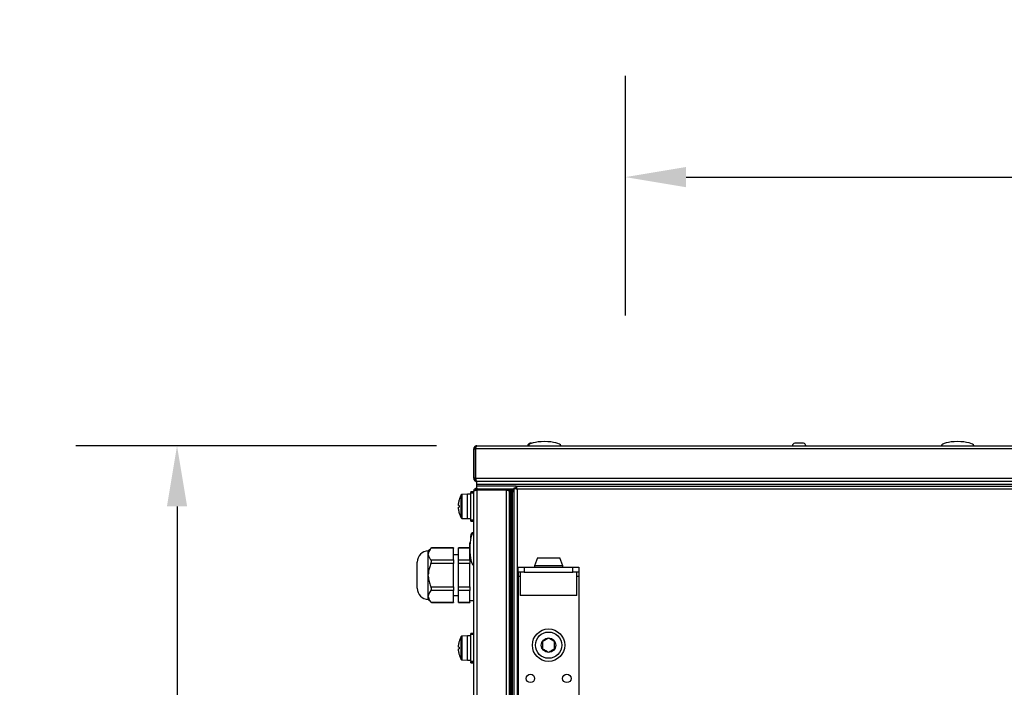
# Model space of a CAD drawing. Units: millimetres. Extents: x -5693 to 45699, y -7777 to 230.
# Drawn here: x -5510 to -5023, y -669 to -339 of the extents above; entities that cross this region are included whole.
import ezdxf

# ---------------------------------------------------------------- set-up
doc = ezdxf.new("R2010")
doc.units = ezdxf.units.MM
doc.header["$PDSIZE"] = -1
doc.layers.add('РАЗМЕРЫ', color=7, linetype='Continuous', lineweight=25)
doc.dimstyles.new('Копия Standard', dxfattribs={"dimtxt": 0.5, "dimasz": 0.3, "dimexe": 0.5, "dimexo": 0.2, "dimgap": 0.2, "dimtad": 1, "dimdec": 0, "dimzin": 0, "dimdsep": 46, "dimtxsty": 'Standard', "dimcen": 2, "dimclrd": 256, "dimclre": 256, "dimadec": 0, "dimazin": 0, "dimtfac": 1, "dimtdec": 4, "dimtofl": 0, "dimtmove": 0, "dimatfit": 3, "dimfxl": 1, "dimtolj": 1, "dimtzin": 0, "dimarcsym": 0})

# ---------------------------------------------------------------- blocks, each defined once
blk = doc.blocks.new('*D35')
at = {"layer": 'Defpoints', "color": 0, "transparency": 16777216}
for p in [(-4610.77, -417.21), (-5210.77, -505.69), (-4610.77, -505.69)]:
    blk.add_point(p, dxfattribs=at)
at = {"layer": 'РАЗМЕРЫ', "lineweight": -2, "transparency": 16777216}
for p, q in [((-5210.77, -485.69), (-5210.77, -367.21)), ((-4610.77, -485.69), (-4610.77, -367.21)), ((-5180.77, -417.21), (-4640.77, -417.21))]:
    blk.add_line(p, q, dxfattribs=at)
at = {"layer": 'РАЗМЕРЫ', "transparency": 16777216}
for points in [[(-5180.77, -412.21), (-5180.77, -422.21), (-5210.77, -417.21)], [(-4640.77, -412.21), (-4640.77, -422.21), (-4610.77, -417.21)]]:
    blk.add_solid(points, dxfattribs=at)
at = {"layer": 'РАЗМЕРЫ', "color": 0, "transparency": 16777216, "insert": (-4910.77, -372.21), "char_height": 50, "attachment_point": 5}
blk.add_mtext('\\A1;600', dxfattribs=at)
blk = doc.blocks.new('*D37')
at = {"layer": 'Defpoints', "color": 0, "transparency": 16777216}
for p in [(-5284.17, -549.99), (-5432.53, -1179.99), (-5284.17, -1179.99)]:
    blk.add_point(p, dxfattribs=at)
at = {"layer": 'РАЗМЕРЫ', "lineweight": -2, "transparency": 16777216}
for p, q in [((-5304.17, -549.99), (-5482.53, -549.99)), ((-5432.53, -579.99), (-5432.53, -1149.99)), ((-5304.17, -1179.99), (-5482.53, -1179.99))]:
    blk.add_line(p, q, dxfattribs=at)
at = {"layer": 'РАЗМЕРЫ', "transparency": 16777216}
for points in [[(-5437.53, -579.99), (-5427.53, -579.99), (-5432.53, -549.99)], [(-5437.53, -1149.99), (-5427.53, -1149.99), (-5432.53, -1179.99)]]:
    blk.add_solid(points, dxfattribs=at)
at = {"layer": 'РАЗМЕРЫ', "color": 0, "transparency": 16777216, "insert": (-5477.53, -864.99), "char_height": 50, "attachment_point": 5, "rotation": 90}
blk.add_mtext('\\A1;630', dxfattribs=at)

msp = doc.modelspace()

# ---------------------------------------------------------------- linework, layer by layer
at = {"color": 7, "linetype": 'Continuous', "lineweight": 25}
for p, q in [((-5284.17, -549.99), (-3787.37, -549.99)), ((-5257.17, -548.79), (-5257.95, -548.79)), ((-5122.67, -548.79), (-5127.05, -548.79)), ((-5285.77, -551.59), (-5284.97, -551.59)), ((-5285.77, -566.09), (-5285.77, -551.59)), ((-5285.27, -551.27), (-5285.27, -550.79)), ((-5284.65, -550.79), (-5285.27, -550.79)), ((-5284.97, -551.59), (-5284.97, -566.09)), ((-3786.64, -551.59), (-5284.9, -551.59)), ((-5284.9, -566.09), (-5284.9, -551.59)), ((-5284.97, -566.09), (-5285.77, -566.09)), ((-5285.27, -567.09), (-5285.27, -566.37)), ((-5284.55, -567.09), (-5285.27, -567.09)), ((-5284.9, -566.09), (-3786.64, -566.09)), ((-5284.27, -569.19), (-5284.27, -567.69)), ((-3787.27, -567.69), (-5284.27, -567.69)), ((-3787.27, -569.19), (-5284.27, -569.19)), ((-5284.27, -569.99), (-5284.27, -569.19)), ((-5284.2, -569.99), (-5284.2, -569.19)), ((-3787.34, -569.19), (-5284.2, -569.19)), ((-5288.87, -573.99), (-5291.59, -574.08)), ((-5287.27, -573.99), (-5288.87, -573.99)), ((-5288.87, -579.99), (-5288.87, -573.99)), ((-5285.77, -572.74), (-5287.27, -572.74)), ((-5287.27, -572.92), (-5287.27, -572.74)), ((-5287.27, -572.92), (-5287.27, -573.23)), ((-5285.77, -572.92), (-5287.27, -572.92)), ((-5287.27, -573.23), (-5285.77, -573.23)), ((-5287.27, -586.72), (-5287.27, -573.23)), ((-5285.77, -1157.55), (-5285.77, -572.43)), ((-5284.68, -571.49), (-5284.97, -571.49)), ((-5284.97, -571.49), (-5284.97, -572.03)), ((-5284.33, -571.79), (-5284.55, -571.83)), ((-5284.33, -570.99), (-5284.33, -571.79)), ((-5284.27, -570.99), (-5284.33, -570.99)), ((-5284.33, -571.79), (-5269.51, -571.79)), ((-5284.33, -571.86), (-5284.33, -1158.12)), ((-5269.51, -571.86), (-5284.33, -571.86)), ((-5284.27, -571.49), (-5284.27, -569.99)), ((-5264.9, -569.99), (-5284.27, -569.99)), ((-5265.77, -571.49), (-5284.27, -571.49)), ((-5264.9, -569.99), (-5284.2, -569.99)), ((-5269.51, -571.79), (-5269.51, -571.49)), ((-5269.31, -571.83), (-5269.51, -571.79)), ((-5269.51, -1158.12), (-5269.51, -571.86)), ((-5268.67, -571.49), (-5268.67, -572.12)), ((-5268.24, -571.79), (-5268.01, -571.79)), ((-5266.57, -571.86), (-5268.2, -571.86)), ((-5268.07, -1157.58), (-5268.07, -572.4)), ((-5267.67, -572), (-5266.92, -572)), ((-5267.67, -1157.98), (-5267.67, -572)), ((-5266.92, -1157.98), (-5266.92, -572)), ((-5266.61, -1157.83), (-5266.61, -572.15)), ((-5266.57, -571.86), (-5266.57, -572.2)), ((-5266.38, -572.44), (-5265.77, -572.44)), ((-5265.77, -1159.12), (-5265.77, -570.86)), ((-5265.77, -570.86), (-5264.97, -570.86)), ((-5265.27, -571.08), (-5265.27, -570.99)), ((-5265.27, -570.99), (-5264.55, -570.99)), ((-5264.97, -570.86), (-5264.92, -570.99)), ((-5264.9, -569.99), (-3806.64, -569.99)), ((-5264.9, -569.99), (-5264.9, -570.79)), ((-5264.33, -571.43), (-5264.33, -1158.55)), ((-3807.21, -571.43), (-5264.33, -571.43)), ((-5293.37, -579.58), (-5293.37, -578.55)), ((-5293, -576.72), (-5292.99, -576.72)), ((-5292.99, -579.58), (-5293.37, -579.58)), ((-5293.37, -581.43), (-5293.37, -580.4)), ((-5293.37, -580.4), (-5292.99, -580.4)), ((-5288.87, -585.99), (-5288.87, -579.99)), ((-5291.59, -585.89), (-5288.87, -585.99)), ((-5288.87, -585.99), (-5287.27, -585.99)), ((-5285.77, -586.72), (-5287.27, -586.72)), ((-5287.27, -586.72), (-5287.27, -587.04)), ((-5287.27, -587.24), (-5287.27, -587.04)), ((-5287.27, -587.04), (-5285.77, -587.04)), ((-5287.27, -587.24), (-5285.77, -587.24)), ((-5287.58, -597.64), (-5287.77, -598.07)), ((-5287.77, -600.44), (-5287.77, -598.07)), ((-5287.27, -595.7), (-5287.27, -594.49)), ((-5306.73, -600.45), (-5308.27, -601.98)), ((-5308.27, -603.42), (-5308.27, -601.98)), ((-5308.27, -601.99), (-5308.27, -601.99)), ((-5308.27, -603.6), (-5308.27, -603.42)), ((-5308.27, -603.77), (-5308.27, -603.6)), ((-5308.27, -613.64), (-5308.27, -603.77)), ((-5295.77, -600.71), (-5306.96, -600.71)), ((-5295.77, -600.44), (-5306.73, -600.44)), ((-5295.77, -600.44), (-5295.77, -600.71)), ((-5295.77, -606.48), (-5295.77, -600.71)), ((-5287.77, -600.44), (-5293.27, -600.44)), ((-5293.27, -600.71), (-5293.27, -600.44)), ((-5287.77, -600.71), (-5293.27, -600.71)), ((-5293.27, -606.48), (-5293.27, -600.71)), ((-5287.77, -600.44), (-5287.77, -600.71)), ((-5287.77, -601.85), (-5287.77, -600.71)), ((-5287.76, -601.49), (-5287.77, -601.49)), ((-5287.77, -605.35), (-5287.77, -601.85)), ((-5313.77, -610.74), (-5313.77, -607.48)), ((-5306.96, -606.48), (-5295.77, -606.48)), ((-5295.77, -608.21), (-5306.96, -608.21)), ((-5293.27, -603.99), (-5295.77, -603.99)), ((-5295.77, -606.48), (-5295.77, -608.21)), ((-5295.77, -619.76), (-5295.77, -608.21)), ((-5293.27, -606.48), (-5287.77, -606.48)), ((-5293.27, -608.21), (-5293.27, -606.48)), ((-5287.77, -608.21), (-5293.27, -608.21)), ((-5293.27, -619.76), (-5293.27, -608.21)), ((-5287.77, -606.48), (-5287.77, -605.35)), ((-5287.77, -606.48), (-5287.77, -608.21)), ((-5287.77, -610.49), (-5287.77, -608.21)), ((-5254.27, -605.49), (-5255.77, -609.4)), ((-5254.27, -605.49), (-5248.77, -605.49)), ((-5248.77, -605.49), (-5243.27, -605.49)), ((-5241.77, -609.4), (-5243.27, -605.49)), ((-5313.77, -620.49), (-5313.77, -610.74)), ((-5287.77, -617.49), (-5287.77, -610.49)), ((-5263.77, -612.49), (-5263.77, -609.99)), ((-5263.77, -609.99), (-5260.77, -609.99)), ((-5260.77, -612.49), (-5263.77, -612.49)), ((-5263.77, -612.49), (-5263.77, -614.49)), ((-5262.77, -612.49), (-5262.77, -623.99)), ((-5260.77, -609.99), (-5260.77, -612.49)), ((-5260.77, -609.99), (-5236.77, -609.99)), ((-5260.77, -612.49), (-5236.77, -612.49)), ((-5255.77, -609.4), (-5255.77, -609.99)), ((-5248.77, -609.4), (-5255.77, -609.4)), ((-5241.77, -609.4), (-5248.77, -609.4)), ((-5241.77, -609.99), (-5241.77, -609.4)), ((-5236.77, -612.49), (-5236.77, -609.99)), ((-5236.77, -609.99), (-5233.77, -609.99)), ((-5233.77, -612.49), (-5236.77, -612.49)), ((-5234.77, -623.99), (-5234.77, -612.49)), ((-5233.77, -609.99), (-5233.77, -612.49)), ((-5233.77, -612.49), (-5233.77, -614.49)), ((-5308.27, -613.99), (-5308.27, -613.64)), ((-5308.27, -614.33), (-5308.27, -613.99)), ((-5308.27, -624.21), (-5308.27, -614.33)), ((-5287.77, -619.76), (-5287.77, -617.49)), ((-5263.77, -614.49), (-5263.77, -703.99)), ((-5233.77, -614.49), (-5233.77, -703.99)), ((-5306.96, -619.76), (-5295.77, -619.76)), ((-5295.77, -621.49), (-5306.96, -621.49)), ((-5295.77, -619.76), (-5295.77, -621.49)), ((-5295.77, -627.27), (-5295.77, -621.49)), ((-5293.27, -619.76), (-5287.77, -619.76)), ((-5293.27, -621.49), (-5293.27, -619.76)), ((-5287.77, -621.49), (-5293.27, -621.49)), ((-5293.27, -627.27), (-5293.27, -621.49)), ((-5287.77, -619.76), (-5287.77, -621.49)), ((-5287.77, -622.63), (-5287.77, -621.49)), ((-5287.77, -626.13), (-5287.77, -622.63)), ((-5308.27, -624.38), (-5308.27, -624.21)), ((-5308.27, -624.55), (-5308.27, -624.38)), ((-5308.27, -625.99), (-5308.27, -624.55)), ((-5308.27, -625.99), (-5308.27, -625.99)), ((-5308.27, -625.99), (-5306.73, -627.53)), ((-5306.96, -627.27), (-5295.77, -627.27)), ((-5306.73, -627.53), (-5295.77, -627.53)), ((-5295.77, -623.99), (-5293.27, -623.99)), ((-5295.77, -627.27), (-5295.77, -627.53)), ((-5293.27, -627.27), (-5287.77, -627.27)), ((-5293.27, -627.53), (-5293.27, -627.27)), ((-5293.27, -627.53), (-5287.77, -627.53)), ((-5287.77, -627.27), (-5287.77, -626.13)), ((-5287.77, -626.49), (-5285.77, -626.49)), ((-5287.77, -627.27), (-5287.77, -627.53)), ((-5248.77, -623.99), (-5262.77, -623.99)), ((-5234.77, -623.99), (-5248.77, -623.99)), ((-5285.77, -642.74), (-5287.27, -642.74)), ((-5287.27, -642.92), (-5287.27, -642.74)), ((-5288.87, -643.99), (-5291.59, -644.08)), ((-5287.27, -643.99), (-5288.87, -643.99)), ((-5288.87, -649.99), (-5288.87, -643.99)), ((-5287.27, -642.92), (-5287.27, -643.23)), ((-5285.77, -642.92), (-5287.27, -642.92)), ((-5287.27, -656.72), (-5287.27, -643.23)), ((-5287.27, -643.23), (-5285.77, -643.23)), ((-5293.37, -649.58), (-5293.37, -648.55)), ((-5292.99, -649.58), (-5293.37, -649.58)), ((-5293.37, -651.43), (-5293.37, -650.4)), ((-5293.37, -650.4), (-5292.99, -650.4)), ((-5288.87, -655.99), (-5288.87, -649.99)), ((-5291.59, -655.89), (-5288.87, -655.99)), ((-5288.87, -655.99), (-5287.27, -655.99)), ((-5285.77, -656.72), (-5287.27, -656.72)), ((-5287.27, -656.72), (-5287.27, -657.04)), ((-5287.27, -657.24), (-5287.27, -657.04)), ((-5287.27, -657.04), (-5285.77, -657.04)), ((-5287.27, -657.24), (-5285.77, -657.24))]:
    msp.add_line(p, q, dxfattribs=at)
at = {"color": 8, "linetype": 'Continuous', "lineweight": 25}
for p, q in [((-5292.01, -585.64), (-5292.01, -574.34)), ((-5291.59, -574.08), (-5291.59, -579.99)), ((-5268.01, -571.79), (-5268.01, -571.49)), ((-5291.59, -579.99), (-5291.59, -585.89)), ((-5308.27, -607.99), (-5308.27, -601.99)), ((-5308.27, -625.99), (-5308.27, -607.99)), ((-5263.77, -614.49), (-5262.77, -614.49)), ((-5234.77, -614.49), (-5233.77, -614.49)), ((-5292.01, -655.64), (-5292.01, -644.34)), ((-5291.59, -644.08), (-5291.59, -649.99)), ((-5291.59, -649.99), (-5291.59, -655.89))]:
    msp.add_line(p, q, dxfattribs=at)
at = {"color": 7, "linetype": 'Continuous', "lineweight": 25, "flags": 128}
for points in [[(-5266.68, -571.86), (-5266.81, -571.63), (-5266.92, -571.49)], [(-5292.99, -583.25), (-5293, -583.25), (-5293, -583.25), (-5293, -583.25), (-5293, -583.26)], [(-5293, -646.72), (-5293, -646.72), (-5293, -646.72), (-5293, -646.72), (-5292.99, -646.72)], [(-5292.99, -653.25), (-5293, -653.25), (-5293, -653.25), (-5293, -653.25), (-5293, -653.26)]]:
    msp.add_lwpolyline(points, dxfattribs=at)
at = {"color": 7, "linetype": 'Continuous', "lineweight": 25}
for centre, radius in [((-5248.77, -648.59), 8), ((-5248.77, -648.59), 6.5), ((-5248.77, -648.59), 3.6), ((-5257.77, -664.99), 2.1), ((-5239.77, -664.99), 2.1)]:
    msp.add_circle(centre, radius, dxfattribs=at)
for centre, radius, start, end in [((-5257.95, -549.86), 1.07, 90, 186.9637), ((-5127.05, -549.86), 1.07, 90, 186.9637), ((-5122.67, -549.86), 1.07, 353.0363, 90), ((-5281.81, -579.99), 11.66, 151.0321, 163.7287), ((-5291.57, -574.58), 0.5, 92, 151.0321), ((-5267.67, -572.4), 0.4, 90, 180), ((-5268.01, -572.43), 0.64, 62.8123, 90), ((-5266.92, -572.4), 0.4, 39.1435, 90), ((-5277.57, -581.06), 14.12, 33.3327, 39.1435), ((-5281.81, -579.99), 11.65, 163.7351, 172.9004), ((-5281.81, -579.99), 11.65, 187.0996, 196.2649), ((-5280.23, -579.99), 12.77, 178.1601, 181.8399), ((-5281.81, -579.99), 11.66, 196.2713, 208.9679), ((-5291.57, -585.39), 0.5, 208.9679, 268), ((-5285.77, -594.49), 1.5, 90, 180), ((-5308.27, -607.48), 5.5, 90, 180), ((-5308.27, -620.49), 5.5, 180, 270), ((-5281.81, -649.99), 11.65, 163.7351, 172.9004), ((-5281.81, -649.99), 11.66, 151.0321, 163.7287), ((-5291.57, -644.58), 0.5, 92, 151.0321), ((-5281.81, -649.99), 11.65, 187.0996, 196.2649), ((-5280.23, -649.99), 12.77, 178.1603, 181.8397), ((-5281.81, -649.99), 11.66, 196.2713, 208.9679), ((-5291.57, -655.39), 0.5, 208.9679, 268)]:
    msp.add_arc(centre, radius, start, end, dxfattribs=at)
for centre, major_axis, start_param, end_param in [((-5250.77, -549.99), (-8, 0), 4.712389, 6.283185), ((-5250.77, -549.99), (8, 0), 0, 1.570796), ((-5046.48, -549.99), (-8, 0), 4.712389, 6.283185), ((-5046.48, -549.99), (8, 0), 0, 1.570796), ((-5285.77, -600.99), (0, 8), 0, 1.570796), ((-5285.77, -600.99), (0, -8), 4.712389, 6.283185)]:
    msp.add_ellipse(centre, major_axis=major_axis, ratio=0.25, start_param=start_param, end_param=end_param, dxfattribs=at)
for points, knots in [([(-5284.17, -549.99), (-5284.35, -550.01), (-5284.73, -550.05), (-5285.22, -550.34), (-5285.59, -550.78), (-5285.75, -551.23), (-5285.76, -551.5), (-5285.77, -551.59)], [0, 0, 0, 0, 0.2235703, 0.4471916, 0.670787, 0.8943941, 1, 1, 1, 1]), ([(-5284.9, -551.59), (-5284.84, -551.4), (-5284.73, -551.03), (-5284.57, -550.53), (-5284.41, -550.17), (-5284.27, -550.01), (-5284.19, -549.99), (-5284.17, -549.99)], [0, 0, 0, 0, 0.223569, 0.447181, 0.670793, 0.894394, 1, 1, 1, 1]), ([(-5284.73, -551.03), (-5284.74, -551.04), (-5284.83, -551.1), (-5284.93, -551.3), (-5284.96, -551.5), (-5284.97, -551.59)], [0, 0, 0, 0, 0.058313, 0.557019, 1, 1, 1, 1]), ([(-5285.77, -566.09), (-5285.75, -566.28), (-5285.71, -566.65), (-5285.41, -567.15), (-5284.96, -567.51), (-5284.52, -567.67), (-5284.25, -567.68), (-5284.17, -567.69)], [0, 0, 0, 0, 0.225339, 0.450727, 0.676108, 0.901486, 1, 1, 1, 1]), ([(-5284.97, -566.09), (-5284.95, -566.2), (-5284.92, -566.42), (-5284.8, -566.63), (-5284.7, -566.68), (-5284.7, -566.68)], [0, 0, 0, 0, 0.514193, 0.992173, 1, 1, 1, 1]), ([(-5284.1, -567.69), (-5284.16, -567.67), (-5284.28, -567.63), (-5284.46, -567.33), (-5284.64, -566.88), (-5284.78, -566.44), (-5284.87, -566.17), (-5284.9, -566.09)], [0, 0, 0, 0, 0.225339, 0.450719, 0.676106, 0.901483, 1, 1, 1, 1]), ([(-5284.33, -570.99), (-5284.52, -571.01), (-5284.89, -571.05), (-5285.37, -571.39), (-5285.7, -571.86), (-5285.75, -572.24), (-5285.77, -572.43)], [0, 0, 0, 0, 0.2500195, 0.500005, 0.7500049, 1, 1, 1, 1]), ([(-5285.77, -572.43), (-5285.75, -572.38), (-5285.7, -572.29), (-5285.37, -572.14), (-5284.89, -572), (-5284.52, -571.91), (-5284.33, -571.86)], [0, 0, 0, 0, 0.249992, 0.499998, 0.749981, 1, 1, 1, 1]), ([(-5269.51, -571.86), (-5269.34, -571.91), (-5269, -572), (-5268.56, -572.14), (-5268.23, -572.29), (-5268.08, -572.41), (-5268.07, -572.48), (-5268.07, -572.5)], [0, 0, 0, 0, 0.223147, 0.446326, 0.669516, 0.892689, 1, 1, 1, 1]), ([(-5268.07, -572.43), (-5268.09, -572.26), (-5268.13, -571.93), (-5268.28, -571.6), (-5268.42, -571.49), (-5268.42, -571.49)], [0, 0, 0, 0, 0.491692, 0.983446, 1, 1, 1, 1]), ([(-5265.77, -570.86), (-5265.75, -570.91), (-5265.7, -571), (-5265.37, -571.14), (-5264.89, -571.29), (-5264.52, -571.38), (-5264.33, -571.43)], [0, 0, 0, 0, 0.249993, 0.5, 0.750004, 1, 1, 1, 1]), ([(-5264.33, -571.43), (-5264.37, -571.24), (-5264.47, -570.86), (-5264.61, -570.39), (-5264.75, -570.05), (-5264.85, -570.01), (-5264.9, -569.99)], [0, 0, 0, 0, 0.250008, 0.500004, 0.750004, 1, 1, 1, 1]), ([(-5264.6, -570.99), (-5264.61, -570.98), (-5264.66, -570.91), (-5264.75, -570.82), (-5264.85, -570.8), (-5264.9, -570.79)], [0, 0, 0, 0, 0.029332, 0.514658, 1, 1, 1, 1]), ([(-5306.96, -600.71), (-5307.11, -600.89), (-5307.53, -601.41), (-5308.08, -602.31), (-5308.2, -603.05), (-5308.27, -603.42)], [0, 0, 0, 0, 0.21106, 0.600786, 1, 1, 1, 1]), ([(-5308.27, -603.77), (-5308.27, -603.79), (-5308.24, -604.25), (-5307.96, -605.15), (-5307.36, -606.01), (-5306.98, -606.45), (-5306.96, -606.48)], [0, 0, 0, 0, 0.026196, 0.487856, 0.966302, 1, 1, 1, 1]), ([(-5306.96, -600.71), (-5306.89, -600.63), (-5306.76, -600.48), (-5306.74, -600.46), (-5306.73, -600.45)], [0, 0, 0, 0, 0.518663, 1, 1, 1, 1]), ([(-5306.96, -608.21), (-5307.11, -608.58), (-5307.53, -609.62), (-5308.08, -611.42), (-5308.2, -612.9), (-5308.27, -613.64)], [0, 0, 0, 0, 0.211059, 0.600783, 1, 1, 1, 1]), ([(-5306.96, -608.21), (-5306.89, -608.04), (-5306.76, -607.69), (-5306.71, -607.18), (-5306.77, -606.75), (-5306.89, -606.57), (-5306.96, -606.48)], [0, 0, 0, 0, 0.259056, 0.519294, 0.761973, 1, 1, 1, 1]), ([(-5308.27, -614.33), (-5308.27, -614.38), (-5308.24, -615.3), (-5307.96, -617.1), (-5307.36, -618.82), (-5306.98, -619.7), (-5306.96, -619.76)], [0, 0, 0, 0, 0.026203, 0.487855, 0.9663, 1, 1, 1, 1]), ([(-5306.96, -621.49), (-5307.22, -621.82), (-5307.93, -622.69), (-5308.14, -623.62), (-5308.27, -624.21)], [0, 0, 0, 0, 0.375126, 1, 1, 1, 1]), ([(-5306.96, -621.49), (-5306.89, -621.4), (-5306.76, -621.2), (-5306.71, -620.75), (-5306.77, -620.25), (-5306.89, -619.92), (-5306.96, -619.76)], [0, 0, 0, 0, 0.259082, 0.519321, 0.761996, 1, 1, 1, 1]), ([(-5308.27, -624.55), (-5308.25, -624.68), (-5308.2, -625.21), (-5307.85, -626.13), (-5307.26, -626.89), (-5306.96, -627.27)], [0, 0, 0, 0, 0.136328, 0.562169, 1, 1, 1, 1]), ([(-5306.73, -627.53), (-5306.73, -627.53), (-5306.71, -627.56), (-5306.78, -627.47), (-5306.9, -627.34), (-5306.96, -627.27)], [0, 0, 0, 0, 0.0395757, 0.5244807, 1, 1, 1, 1]), ([(-5248.77, -645.12), (-5249.3, -645.43), (-5250.31, -646.01), (-5251.3, -646.59), (-5251.77, -646.86)], [0, 0, 0, 0, 0.534698, 1, 1, 1, 1]), ([(-5251.77, -646.86), (-5251.77, -647.26), (-5251.77, -648.22), (-5251.77, -649.42), (-5251.77, -650.15), (-5251.77, -650.32)], [0, 0, 0, 0, 0.350634, 0.851513, 1, 1, 1, 1]), ([(-5245.77, -646.86), (-5246.3, -646.55), (-5247.31, -645.97), (-5248.3, -645.39), (-5248.77, -645.12)], [0, 0, 0, 0, 0.534706, 1, 1, 1, 1]), ([(-5245.77, -650.32), (-5245.77, -650.15), (-5245.77, -649.42), (-5245.77, -648.22), (-5245.77, -647.26), (-5245.77, -646.86)], [0, 0, 0, 0, 0.148487, 0.649366, 1, 1, 1, 1]), ([(-5251.77, -650.32), (-5251.23, -650.63), (-5250.23, -651.21), (-5249.23, -651.78), (-5248.77, -652.05)], [0, 0, 0, 0, 0.534698, 1, 1, 1, 1]), ([(-5248.77, -652.05), (-5248.23, -651.74), (-5247.23, -651.16), (-5246.23, -650.59), (-5245.77, -650.32)], [0, 0, 0, 0, 0.534691, 1, 1, 1, 1])]:
    msp.add_open_spline(points, degree=3, knots=knots, dxfattribs=at)

# ---------------------------------------------------------------- dimensions: what is measured, and where the dimension line sits
at = {"layer": 'РАЗМЕРЫ'}
dim = msp.add_linear_dim(base=(-4610.77, -417.21), p1=(-5210.77, -505.69), p2=(-4610.77, -505.69), dimstyle='Копия Standard', override={"dimscale": 100, "dimsah": 1}, dxfattribs=at)
dim.commit()
dim.dimension.update_dxf_attribs({"geometry": '*D35', "text_midpoint": (-4910.77, -372.21)})
dim = msp.add_linear_dim(base=(-5432.53, -1179.99), p1=(-5284.17, -549.99), p2=(-5284.17, -1179.99), angle=90, dimstyle='Копия Standard', override={"dimscale": 100, "dimsah": 1}, dxfattribs=at)
dim.commit()
dim.dimension.update_dxf_attribs({"geometry": '*D37', "text_midpoint": (-5477.53, -864.99)})

doc.saveas('drawing.dxf')
